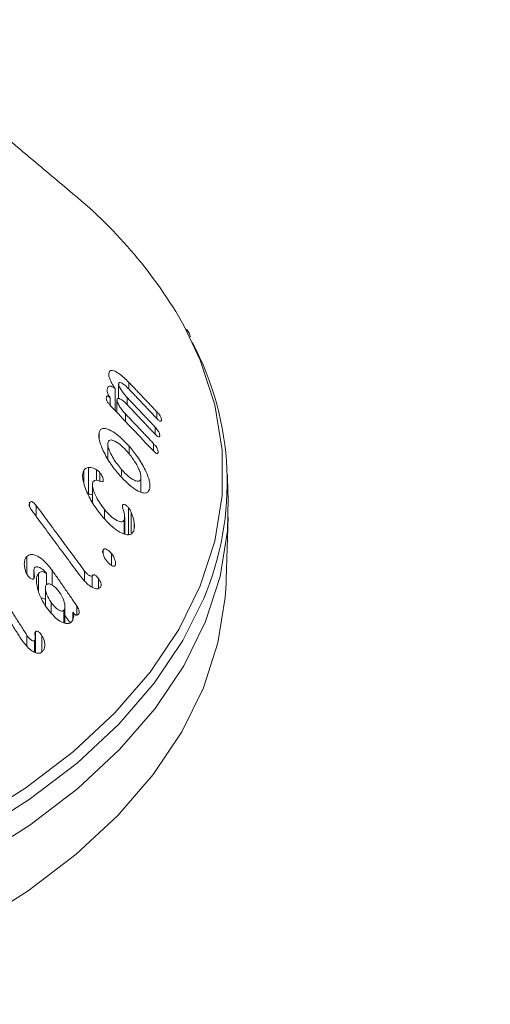
# Model space of a CAD drawing. Units: millimetres. Extents: x 0 to 7425, y 0 to 5250.
# Drawn here: x 2976 to 2991, y 1628 to 1658 of the extents above; entities that cross this region are included whole.
import ezdxf

# ---------------------------------------------------------------- set-up
doc = ezdxf.new("R2010")
doc.units = ezdxf.units.MM
doc.layers.get('0').update_dxf_attribs({"lineweight": 15})
doc.layers.add('Grosor 0', color=7, linetype='Continuous', lineweight=0)

msp = doc.modelspace()

# ---------------------------------------------------------------- hatches: boundary and pattern name
at = {"layer": 'Grosor 0'}
h = msp.add_hatch(dxfattribs=at)
h.set_pattern_fill('WOOD7', color=256, scale=201, angle=30, style=0, pattern_type=2)
h.set_pattern_definition([(19.6952, (-23.423, 165.19), (1144.92629, 428.92988), [22.4724, -2224.776]), (30, (-2.27, 172.76), (73.571, 274.571), [22.11, -178.89]), (48.435, (16.88, 183.82), (247.6424, 375.0709), [19.068, -616.549]), (202.875, (29.534, 198.085), (1318.99764, 529.42923), [16.205, -1604.309]), (204.8056, (14.603, 191.786), (1841.2107, 830.92979), [22.201, -2197.916]), (224.0362, (-5.55, 182.47), (-421.7136, -475.5708), [24.862, -803.882]), (39.4623, (-9.497, 173.23), (769.85585, 676.57086), [12.2264, -1210.409]), (23.6598, (-0.058, 181), (-1493.0689, -629.92856), [18.201, -1801.931]), (215.7106, (16.613, 188.305), (-1466.13972, -1078.57128), [20.2, -1999.825]), (198.6901, (0.21, 176.514), (796.7843, 227.9294), [10.249, -1014.654]), (24.8056, (-38.084, 154.404), (-1841.2107, -830.92979), [22.201, -2197.916]), (18.6901, (-17.93, 163.72), (-796.7843, -227.9294), [20.498, -1004.405]), (30, (1.49, 170.29), (73.571, 274.571), [24.12, -176.88]), (50.556, (22.374, 182.347), (669.35625, 850.6417), [17.1734, -1700.171]), (33.8141, (33.285, 195.609), (2336.494756, 1581.072106), [30.217, -2991.4756]), (24.8056, (58.39, 212.425), (-1841.2107, -830.92979), [22.201, -2197.916]), (30, (78.54, 221.74), (73.571, 274.571), [22.11, -178.89]), (35.1944, (-76.38, 132.294), (1640.21166, 1179.07034), [22.201, -2197.916]), (24.8056, (-58.237, 145.09), (-1841.2107, -830.92979), [22.201, -2197.916]), (30, (-78.4, 135.78), (73.571, 274.571), [12.06, -188.94]), (35.1944, (-67.946, 141.805), (1640.21166, 1179.07034), [22.201, -2197.916]), (30, (-49.8, 154.6), (73.571, 274.571), [20.1, -180.9]), (40.3048, (-32.396, 164.651), (-943.92732, -777.07031), [22.4724, -2224.776]), (35.1944, (-15.258, 179.188), (1640.21166, 1179.07034), [22.201, -2197.916]), (24.8056, (2.885, 191.983), (-1841.2107, -830.92979), [22.201, -2197.916]), (24.8056, (23.038, 201.298), (-1841.2107, -830.92979), [22.201, -2197.916]), (21.8699, (43.19, 210.612), (-1144.92653, -428.92898), [28.426, -1392.859]), (30, (69.57, 221.2), (73.571, 274.571), [30.15, -170.85]), (17.4712, (122.908, 112.738), (970.85555, 328.429), [18.531, -1834.597]), (24.2894, (140.584, 118.301), (-1667.13999, -730.42861), [20.2, -1999.825]), (38.1301, (122.908, 112.738), (943.92666, 777.07097), [14.213, -1407.072]), (39.4623, (134.088, 121.514), (769.85585, 676.57086), [24.453, -1198.1825]), (30, (-21.1, 36.55), (73.571, 274.571), [24.12, -176.88]), (20.5377, (-0.216, 48.615), (-970.85548, -328.4293), [12.2264, -1210.409]), (231.8014, (11.233, 52.904), (421.71337, 475.5711), [10.824, -1071.594]), (222.9946, (4.539, 44.398), (1365.64033, 1252.64187), [26.817, -2654.8576]), (22.875, (142.055, 123.793), (-1318.99764, -529.42923), [16.205, -1604.309]), (37.125, (142.055, 123.793), (1117.99798, 877.57085), [16.205, -1604.309]), (30, (-19.1, 33.07), (73.571, 274.571), [16.08, -184.92]), (224.0362, (-5.17, 41.114), (-421.7136, -475.5708), [16.575, -812.1694]), (26.6335, (16.186, 60.406), (-2885.638682, -1433.926917), [34.229, -3388.6777]), (27.7094, (46.783, 75.75), (-4278.206144, -2237.929646), [50.29, -4978.728]), (33.1798, (91.306, 99.134), (2858.709792, 1882.569597), [36.236, -3587.343]), (39.4623, (121.633, 118.965), (769.85585, 676.57086), [36.679, -1185.956]), (40.3048, (-12.06, 20.889), (-943.92732, -777.07031), [22.4724, -2224.776]), (45.9454, (5.078, 35.425), (-595.78446, -576.0711), [29.266, -1434.036]), (30, (25.43, 56.46), (73.571, 274.571), [26.13, -174.87]), (21.8699, (48.057, 69.523), (-1144.92653, -428.92898), [28.426, -1392.859]), (33.5763, (74.437, 80.111), (2510.56764, 1681.569556), [32.223, -3190.0523]), (21.2538, (101.283, 97.932), (1318.99805, 529.428097), [26.4373, -2617.305]), (15.9638, (125.923, 107.516), (-622.7132, -127.4293), [24.862, -803.882]), (30, (149.83, 114.35), (73.571, 274.571), [14.07, -186.93]), (204.8056, (16.186, 60.406), (1841.2107, 830.92979), [44.402, -2175.715]), (25.2364, (-28.14, 48.74), (-2015.28148, -931.43046), [48.407, -2371.9534]), (30, (15.65, 69.38), (73.571, 274.571), [46.23, -154.77]), (34.0856, (55.683, 92.493), (2162.424795, 1480.57045), [56.4233, -2764.746]), (30, (102.41, 124.11), (73.571, 274.571), [50.25, -150.75]), (37.125, (-7.035, 12.185), (1117.99798, 877.57085), [48.6155, -1571.8984]), (36.3402, (31.727, 41.527), (1292.06859, 978.07132), [36.403, -1783.73]), (27.5104, (61.05, 63.0985), (-3930.06604, -2036.925732), [46.2736, -4581.094]), (23.4802, (102.091, 84.473), (-4827.348676, -2090.786743), [70.808, -7009.986]), (33.0128, (-72.36, 125.331), (3032.7795, 1983.071822), [38.243, -3786.043]), (21.8699, (-40.291, 146.167), (-1144.92653, -428.92898), [42.6385, -1378.646]), (27.6141, (-0.7216, 162.05), (-4104.133801, -2137.431946), [48.282, -4779.904]), (40.6197, (42.06, 184.429), (-1713.781078, -1453.64346), [32.7204, -3239.3224]), (30, (66.9, 205.73), (73.571, 274.571), [40.2, -160.8]), (26.8202, (-84.42, 146.22), (-3059.707992, -1534.430504), [36.236, -3587.3433]), (36.009, (-52.082, 162.569), (-1640.211087, -1179.070962), [38.401, -3801.6985]), (36.7098, (-21.019, 185.145), (-1466.140744, -1078.57014), [34.4056, -3406.16]), (24.2894, (6.563, 205.712), (-1667.13999, -730.42861), [40.4006, -1979.6245]), (17.9052, (43.388, 222.33), (-1767.64039, -556.356475), [28.779, -2849.103]), (39.4623, (70.773, 231.178), (769.85585, 676.57086), [24.453, -1198.1825]), (33.8141, (-65.325, 113.146), (2336.494756, 1581.072106), [30.217, -2991.4756]), (17.1957, (-40.219, 129.962), (-2564.424748, -784.28518), [45.3476, -4489.419]), (30, (3.1, 143.37), (73.571, 274.571), [50.25, -150.75]), (35.4403, (46.619, 168.493), (-1814.282888, -1279.569984), [42.401, -4197.6987]), (36.7098, (81.164, 193.08), (-1466.140744, -1078.57014), [34.4056, -3406.16]), (30, (-91.45, 158.4), (73.571, 274.571), [34.17, -166.83]), (38.1301, (-61.863, 175.49), (943.92666, 777.07097), [56.8514, -1364.433]), (27.6141, (-17.143, 210.5926), (-4104.133801, -2137.431946), [48.282, -4779.904]), (24.4725, (25.639, 232.972), (3856.492059, 1762.360505), [62.601, -6197.5084]), (36.8428, (0, 0), (-2758.20789, -2056.64354), [50.6106, -5010.44]), (30, (40.5, 30.35), (73.571, 274.571), [56.28, -144.72]), (26.3478, (89.2427, 58.487), (-5597.2031785, -2767.3600933), [94.6622, -9371.563]), (30, (-35.17, 60.92), (73.571, 274.571), [48.24, -152.76]), (34.7636, (6.602, 85.045), (1814.28318, 1279.56973), [48.407, -2371.9534]), (28.1524, (46.369, 112.646), (-5322.632697, -2840.929926), [62.3424, -6171.8988]), (27.2737, (101.336, 142.061), (-3581.921774, -1835.929617), [42.258, -4183.525]), (24.8056, (-51.255, 88.776), (-1841.2107, -830.92979), [44.402, -2175.715]), (30, (-10.95, 107.4), (73.571, 274.571), [64.32, -136.68]), (31.9092, (44.7534, 139.565), (4947.559474, 3088.575229), [60.3336, -5973.0155]), (33.5763, (95.97, 171.456), (2510.56764, 1681.569556), [32.223, -3190.0523])])
edge = h.paths.add_edge_path()
edge.add_spline(control_points=[(934.336, 1002.715), (3006.159, 2198.753)], knot_values=[0, 0, 1, 1], degree=1, periodic=0)
edge.add_line((934.184, 1002.631), (935.079, 1003.231))
edge.add_line((935.079, 1003.231), (935.868, 1004.02))
edge.add_line((935.868, 1004.02), (936.527, 1004.982))
edge.add_line((936.527, 1004.982), (937.048, 1006.103))
edge.add_line((937.048, 1006.103), (937.422, 1007.369))
edge.add_line((937.422, 1007.369), (937.646, 1008.761))
edge.add_line((937.646, 1008.761), (937.715, 1010.262))
edge.add_line((937.715, 1010.262), (937.63, 1011.851))
edge.add_line((937.63, 1011.851), (937.391, 1013.507))
edge.add_line((937.391, 1013.507), (937.002, 1015.208))
edge.add_line((937.002, 1015.208), (936.467, 1016.931))
edge.add_line((936.467, 1016.931), (935.795, 1018.653))
edge.add_line((935.795, 1018.653), (934.993, 1020.351))
edge.add_line((934.993, 1020.351), (934.073, 1022.001))
edge.add_line((934.073, 1022.001), (933.047, 1023.582))
edge.add_line((933.047, 1023.582), (931.929, 1025.073))
edge.add_line((931.929, 1025.073), (930.733, 1026.453))
edge.add_line((930.733, 1026.453), (929.477, 1027.704))
edge.add_line((929.477, 1027.704), (928.176, 1028.81))
edge.add_line((928.176, 1028.81), (926.849, 1029.755))
edge.add_line((926.849, 1029.755), (925.513, 1030.526))
edge.add_line((925.513, 1030.526), (924.185, 1031.114))
edge.add_line((924.185, 1031.114), (922.885, 1031.51))
edge.add_line((922.885, 1031.51), (921.628, 1031.71))
edge.add_line((921.628, 1031.71), (920.433, 1031.709))
edge.add_line((920.433, 1031.709), (919.315, 1031.51))
edge.add_line((919.315, 1031.51), (918.289, 1031.113))
edge.add_line((918.289, 1031.113), (917.876, 1030.881))
edge.add_spline(control_points=[(2989.848, 2227.008), (918.025, 1030.97)], knot_values=[0, 0, 1, 1], degree=1, periodic=0)
edge.add_line((3006.159, 2198.753), (3006.902, 2199.268))
edge.add_line((3006.902, 2199.268), (3007.691, 2200.058))
edge.add_line((3007.691, 2200.058), (3008.35, 2201.02))
edge.add_line((3008.35, 2201.02), (3008.871, 2202.141))
edge.add_line((3008.871, 2202.141), (3009.245, 2203.406))
edge.add_line((3009.245, 2203.406), (3009.469, 2204.799))
edge.add_line((3009.469, 2204.799), (3009.538, 2206.3))
edge.add_line((3009.538, 2206.3), (3009.453, 2207.889))
edge.add_line((3009.453, 2207.889), (3009.214, 2209.545))
edge.add_line((3009.214, 2209.545), (3008.825, 2211.246))
edge.add_line((3008.825, 2211.246), (3008.29, 2212.969))
edge.add_line((3008.29, 2212.969), (3007.617, 2214.691))
edge.add_line((3007.617, 2214.691), (3006.816, 2216.389))
edge.add_line((3006.816, 2216.389), (3005.896, 2218.039))
edge.add_line((3005.896, 2218.039), (3004.87, 2219.62))
edge.add_line((3004.87, 2219.62), (3003.752, 2221.111))
edge.add_line((3003.752, 2221.111), (3002.556, 2222.491))
edge.add_line((3002.556, 2222.491), (3001.3, 2223.742))
edge.add_line((3001.3, 2223.742), (2999.999, 2224.848))
edge.add_line((2999.999, 2224.848), (2998.672, 2225.793))
edge.add_line((2998.672, 2225.793), (2997.336, 2226.564))
edge.add_line((2997.336, 2226.564), (2996.008, 2227.152))
edge.add_line((2996.008, 2227.152), (2994.707, 2227.548))
edge.add_line((2994.707, 2227.548), (2993.451, 2227.747))
edge.add_line((2993.451, 2227.747), (2992.256, 2227.747))
edge.add_line((2992.256, 2227.747), (2991.138, 2227.547))
edge.add_line((2991.138, 2227.547), (2990.112, 2227.151))
edge.add_line((2990.112, 2227.151), (2989.848, 2227.008))
h = msp.add_hatch(dxfattribs=at)
h.set_pattern_fill('WOOD7', color=256, scale=201, angle=30, style=0, pattern_type=2)
h.set_pattern_definition([(19.6952, (-0.34, 49.81), (1144.92629, 428.92988), [22.4724, -2224.776]), (30, (20.82, 57.38), (73.571, 274.571), [22.11, -178.89]), (48.435, (39.966, 68.44), (247.6424, 375.0709), [19.068, -616.549]), (202.875, (52.618, 82.706), (1318.99764, 529.42923), [16.205, -1604.309]), (204.8056, (37.687, 76.407), (1841.2107, 830.92979), [22.201, -2197.916]), (224.0362, (17.534, 67.093), (-421.7136, -475.5708), [24.862, -803.882]), (39.4623, (13.586, 57.85), (769.85585, 676.57086), [12.2264, -1210.409]), (23.6598, (23.025, 65.621), (-1493.0689, -629.92856), [18.201, -1801.931]), (215.7106, (39.697, 72.926), (-1466.13972, -1078.57128), [20.2, -1999.825]), (198.6901, (23.295, 61.135), (796.7843, 227.9294), [10.249, -1014.654]), (24.8056, (-15.001, 39.025), (-1841.2107, -830.92979), [22.201, -2197.916]), (18.6901, (5.15, 48.34), (-796.7843, -227.9294), [20.498, -1004.405]), (30, (24.57, 54.9), (73.571, 274.571), [24.12, -176.88]), (50.556, (45.458, 66.968), (669.35625, 850.6417), [17.1734, -1700.171]), (33.8141, (56.368, 80.23), (2336.494756, 1581.072106), [30.217, -2991.4756]), (24.8056, (81.474, 97.046), (-1841.2107, -830.92979), [22.201, -2197.916]), (30, (101.63, 106.36), (73.571, 274.571), [22.11, -178.89]), (35.1944, (-53.297, 16.915), (1640.21166, 1179.07034), [22.201, -2197.916]), (24.8056, (-35.154, 29.71), (-1841.2107, -830.92979), [22.201, -2197.916]), (30, (-55.3, 20.4), (73.571, 274.571), [12.06, -188.94]), (35.1944, (-44.862, 26.426), (1640.21166, 1179.07034), [22.201, -2197.916]), (30, (-26.72, 39.22), (73.571, 274.571), [20.1, -180.9]), (40.3048, (-9.312, 49.272), (-943.92732, -777.07031), [22.4724, -2224.776]), (35.1944, (7.825, 63.809), (1640.21166, 1179.07034), [22.201, -2197.916]), (24.8056, (25.968, 76.604), (-1841.2107, -830.92979), [22.201, -2197.916]), (24.8056, (46.121, 85.919), (-1841.2107, -830.92979), [22.201, -2197.916]), (21.8699, (66.274, 95.233), (-1144.92653, -428.92898), [28.426, -1392.859]), (30, (92.65, 105.82), (73.571, 274.571), [30.15, -170.85]), (17.4712, (145.99, -2.641), (970.85555, 328.429), [18.531, -1834.597]), (24.2894, (163.667, 2.922), (-1667.13999, -730.42861), [20.2, -1999.825]), (38.1301, (145.99, -2.64), (943.92666, 777.07097), [14.213, -1407.072]), (39.4623, (157.17, 6.135), (769.85585, 676.57086), [24.453, -1198.1825]), (30, (1.98, -78.82), (73.571, 274.571), [24.12, -176.88]), (20.5377, (22.867, -66.764), (-970.85548, -328.4293), [12.2264, -1210.409]), (231.8014, (34.316, -62.475), (421.71337, 475.5711), [10.824, -1071.594]), (222.9946, (27.623, -70.981), (1365.64033, 1252.64187), [26.817, -2654.8576]), (22.875, (165.14, 8.414), (-1318.99764, -529.42923), [16.205, -1604.309]), (37.125, (165.14, 8.414), (1117.99798, 877.57085), [16.205, -1604.309]), (30, (3.99, -82.3), (73.571, 274.571), [16.08, -184.92]), (224.0362, (17.914, -74.265), (-421.7136, -475.5708), [16.575, -812.1694]), (26.6335, (39.269, -54.973), (-2885.638682, -1433.926917), [34.229, -3388.6777]), (27.7094, (69.866, -39.629), (-4278.206144, -2237.929646), [50.29, -4978.728]), (33.1798, (114.389, -16.245), (2858.709792, 1882.569597), [36.236, -3587.343]), (39.4623, (144.717, 3.586), (769.85585, 676.57086), [36.679, -1185.956]), (40.3048, (11.023, -94.49), (-943.92732, -777.07031), [22.4724, -2224.776]), (45.9454, (28.16, -79.954), (-595.78446, -576.0711), [29.266, -1434.036]), (30, (48.51, -58.92), (73.571, 274.571), [26.13, -174.87]), (21.8699, (71.14, -45.856), (-1144.92653, -428.92898), [28.426, -1392.859]), (33.5763, (97.52, -35.268), (2510.56764, 1681.569556), [32.223, -3190.0523]), (21.2538, (124.367, -17.447), (1318.99805, 529.428097), [26.4373, -2617.305]), (15.9638, (149.006, -7.863), (-622.7132, -127.4293), [24.862, -803.882]), (30, (172.9, -1.03), (73.571, 274.571), [14.07, -186.93]), (204.8056, (39.269, -54.973), (1841.2107, 830.92979), [44.402, -2175.715]), (25.2364, (-5.057, -66.639), (-2015.28148, -931.43046), [48.407, -2371.9534]), (30, (38.73, -46), (73.571, 274.571), [46.23, -154.77]), (34.0856, (78.767, -22.886), (2162.424795, 1480.57045), [56.4233, -2764.746]), (30, (125.5, 8.74), (73.571, 274.571), [50.25, -150.75]), (37.125, (16.048, -103.194), (1117.99798, 877.57085), [48.6155, -1571.8984]), (36.3402, (54.81, -73.852), (1292.06859, 978.07132), [36.403, -1783.73]), (27.5104, (84.133, -52.2805), (-3930.06604, -2036.925732), [46.2736, -4581.094]), (23.4802, (125.1747, -30.906), (-4827.348676, -2090.786743), [70.808, -7009.986]), (33.0128, (-49.277, 9.952), (3032.7795, 1983.071822), [38.243, -3786.043]), (21.8699, (-17.208, 30.788), (-1144.92653, -428.92898), [42.6385, -1378.646]), (27.6141, (22.362, 46.671), (-4104.133801, -2137.431946), [48.282, -4779.904]), (40.6197, (65.144, 69.05), (-1713.781078, -1453.64346), [32.7204, -3239.3224]), (30, (89.98, 90.35), (73.571, 274.571), [40.2, -160.8]), (26.8202, (-61.337, 30.841), (-3059.707992, -1534.430504), [36.236, -3587.3433]), (36.009, (-28.999, 47.19), (-1640.211087, -1179.070962), [38.401, -3801.6985]), (36.7098, (2.065, 69.766), (-1466.140744, -1078.57014), [34.4056, -3406.16]), (24.2894, (29.647, 90.333), (-1667.13999, -730.42861), [40.4006, -1979.6245]), (17.9052, (66.471, 106.951), (-1767.64039, -556.356475), [28.779, -2849.103]), (39.4623, (93.856, 115.8), (769.85585, 676.57086), [24.453, -1198.1825]), (33.8141, (-42.242, -2.233), (2336.494756, 1581.072106), [30.217, -2991.4756]), (17.1957, (-17.136, 14.583), (-2564.424748, -784.28518), [45.3476, -4489.419]), (30, (26.18, 27.99), (73.571, 274.571), [50.25, -150.75]), (35.4403, (69.703, 53.114), (-1814.282888, -1279.569984), [42.401, -4197.6987]), (36.7098, (104.247, 77.701), (-1466.140744, -1078.57014), [34.4056, -3406.16]), (30, (-68.37, 43.03), (73.571, 274.571), [34.17, -166.83]), (38.1301, (-38.78, 60.11), (943.92666, 777.07097), [56.8514, -1364.433]), (27.6141, (5.9404, 95.2136), (-4104.133801, -2137.431946), [48.282, -4779.904]), (24.4725, (48.7225, 117.593), (3856.492059, 1762.360505), [62.601, -6197.5084]), (36.8428, (23.0834, -115.379), (-2758.20789, -2056.64354), [50.6106, -5010.44]), (30, (63.59, -85.03), (73.571, 274.571), [56.28, -144.72]), (26.3478, (112.326, -56.892), (-5597.2031785, -2767.3600933), [94.6622, -9371.563]), (30, (-12.1, -54.45), (73.571, 274.571), [48.24, -152.76]), (34.7636, (29.686, -30.334), (1814.28318, 1279.56973), [48.407, -2371.9534]), (28.1524, (69.4526, -2.733), (-5322.632697, -2840.929926), [62.3424, -6171.8988]), (27.2737, (124.42, 26.682), (-3581.921774, -1835.929617), [42.258, -4183.525]), (24.8056, (-28.172, -26.603), (-1841.2107, -830.92979), [44.402, -2175.715]), (30, (12.13, -7.97), (73.571, 274.571), [64.32, -136.68]), (31.9092, (67.837, 24.186), (4947.559474, 3088.575229), [60.3336, -5973.0155]), (33.5763, (119.053, 56.077), (2510.56764, 1681.569556), [32.223, -3190.0523])])
edge = h.paths.add_edge_path()
edge.add_spline(control_points=[(957.42, 887.336), (3029.243, 2083.374)], knot_values=[0, 0, 1, 1], degree=1, periodic=0)
edge.add_line((957.267, 887.252), (958.163, 887.852))
edge.add_line((958.163, 887.852), (958.952, 888.641))
edge.add_line((958.952, 888.641), (959.611, 889.603))
edge.add_line((959.611, 889.603), (960.131, 890.724))
edge.add_line((960.131, 890.724), (960.506, 891.99))
edge.add_line((960.506, 891.99), (960.729, 893.382))
edge.add_line((960.729, 893.382), (960.799, 894.883))
edge.add_line((960.799, 894.883), (960.714, 896.472))
edge.add_line((960.714, 896.472), (960.475, 898.128))
edge.add_line((960.475, 898.128), (960.085, 899.83))
edge.add_line((960.085, 899.83), (959.551, 901.552))
edge.add_line((959.551, 901.552), (958.878, 903.274))
edge.add_line((958.878, 903.274), (958.076, 904.972))
edge.add_line((958.076, 904.972), (957.156, 906.622))
edge.add_line((957.156, 906.622), (956.13, 908.203))
edge.add_line((956.13, 908.203), (955.012, 909.694))
edge.add_line((955.012, 909.694), (953.817, 911.074))
edge.add_line((953.817, 911.074), (952.561, 912.325))
edge.add_line((952.561, 912.325), (951.26, 913.431))
edge.add_line((951.26, 913.431), (949.932, 914.376))
edge.add_line((949.932, 914.376), (948.596, 915.147))
edge.add_line((948.596, 915.147), (947.269, 915.735))
edge.add_line((947.269, 915.735), (945.968, 916.131))
edge.add_line((945.968, 916.131), (944.712, 916.331))
edge.add_line((944.712, 916.331), (943.516, 916.33))
edge.add_line((943.516, 916.33), (942.398, 916.131))
edge.add_line((942.398, 916.131), (941.372, 915.734))
edge.add_line((941.372, 915.734), (940.959, 915.502))
edge.add_spline(control_points=[(3012.932, 2111.629), (941.109, 915.591)], knot_values=[0, 0, 1, 1], degree=1, periodic=0)
edge.add_line((3029.243, 2083.374), (3029.985, 2083.889))
edge.add_line((3029.985, 2083.889), (3030.775, 2084.679))
edge.add_line((3030.775, 2084.679), (3031.434, 2085.641))
edge.add_line((3031.434, 2085.641), (3031.954, 2086.762))
edge.add_line((3031.954, 2086.762), (3032.328, 2088.027))
edge.add_line((3032.328, 2088.027), (3032.552, 2089.42))
edge.add_line((3032.552, 2089.42), (3032.622, 2090.921))
edge.add_line((3032.622, 2090.921), (3032.536, 2092.51))
edge.add_line((3032.536, 2092.51), (3032.298, 2094.166))
edge.add_line((3032.298, 2094.166), (3031.908, 2095.867))
edge.add_line((3031.908, 2095.867), (3031.374, 2097.59))
edge.add_line((3031.374, 2097.59), (3030.701, 2099.312))
edge.add_line((3030.701, 2099.312), (3029.899, 2101.01))
edge.add_line((3029.899, 2101.01), (3028.979, 2102.66))
edge.add_line((3028.979, 2102.66), (3027.953, 2104.241))
edge.add_line((3027.953, 2104.241), (3026.835, 2105.732))
edge.add_line((3026.835, 2105.732), (3025.64, 2107.112))
edge.add_line((3025.64, 2107.112), (3024.383, 2108.363))
edge.add_line((3024.383, 2108.363), (3023.083, 2109.469))
edge.add_line((3023.083, 2109.469), (3021.755, 2110.414))
edge.add_line((3021.755, 2110.414), (3020.419, 2111.185))
edge.add_line((3020.419, 2111.185), (3019.092, 2111.773))
edge.add_line((3019.092, 2111.773), (3017.791, 2112.169))
edge.add_line((3017.791, 2112.169), (3016.535, 2112.368))
edge.add_line((3016.535, 2112.368), (3015.339, 2112.368))
edge.add_line((3015.339, 2112.368), (3014.221, 2112.168))
edge.add_line((3014.221, 2112.168), (3013.195, 2111.772))
edge.add_line((3013.195, 2111.772), (3012.932, 2111.629))

# ---------------------------------------------------------------- linework, layer by layer
at = {"color": 7, "linetype": 'Continuous', "lineweight": 15}
for p, q in [((2979.186, 1646.962), (2979.186, 1647.022)), ((2979.486, 1646.251), (2979.486, 1646.704)), ((2979.802, 1646.541), (2979.802, 1646.747)), ((2979.231, 1646.039), (2979.231, 1646.27)), ((2979.379, 1645.881), (2979.379, 1646.558)), ((2979.751, 1646.059), (2979.751, 1646.277)), ((2979.434, 1645.823), (2979.434, 1646.211)), ((2979.699, 1645.544), (2979.699, 1645.776)), ((2980.66, 1645.638), (2980.66, 1645.842)), ((2980.608, 1645.155), (2980.608, 1645.371)), ((2978.891, 1645.022), (2978.891, 1645.218)), ((2979.806, 1644.549), (2979.806, 1644.791)), ((2980.556, 1644.641), (2980.556, 1644.87)), ((2978.414, 1643.68), (2978.414, 1644.033)), ((2978.559, 1643.313), (2978.559, 1644.13)), ((2978.803, 1643.733), (2978.803, 1644.064)), ((2978.913, 1643.714), (2978.913, 1643.974)), ((2979.579, 1643.883), (2979.579, 1644.069)), ((2980.164, 1643.377), (2980.164, 1643.767)), ((2976.756, 1642.934), (2976.756, 1643.053)), ((2976.955, 1642.634), (2976.955, 1642.968)), ((2979.051, 1642.57), (2979.051, 1642.847)), ((2979.793, 1642.08), (2979.793, 1642.897)), ((2979.876, 1642.13), (2979.876, 1642.753)), ((2979.656, 1642.095), (2979.656, 1642.517)), ((2979.967, 1642.301), (2979.967, 1642.409)), ((2979.008, 1641.484), (2979.008, 1641.602)), ((2979.268, 1641.127), (2979.268, 1641.491)), ((2976.666, 1640.865), (2976.666, 1641.396)), ((2977.03, 1640.339), (2977.03, 1640.88)), ((2977.273, 1640.532), (2977.273, 1640.876)), ((2977.445, 1640.523), (2977.445, 1640.98)), ((2978.444, 1640.658), (2978.444, 1640.953)), ((2978.67, 1640.463), (2978.67, 1640.806)), ((2978.867, 1640.434), (2978.867, 1640.728)), ((2977.413, 1639.681), (2977.413, 1639.996)), ((2977.808, 1639.364), (2977.808, 1639.748)), ((2978.086, 1639.464), (2978.086, 1639.688)), ((2978.201, 1639.598), (2978.201, 1639.889)), ((2976.931, 1638.454), (2976.931, 1639.089)), ((2976.67, 1638.661), (2976.67, 1638.989)), ((2976.906, 1638.462), (2976.906, 1638.816)), ((2977.132, 1638.474), (2977.132, 1638.971))]:
    msp.add_line(p, q, dxfattribs=at)
at = {"color": 7, "linetype": 'Continuous', "lineweight": 15, "flags": 128}
for points in [[(2957.673, 1628.842), (2960.085, 1628.97), (2962.466, 1629.228), (2964.796, 1629.61), (2967.055, 1630.115), (2969.224, 1630.739), (2971.284, 1631.475), (2973.217, 1632.318), (2975.008, 1633.26), (2976.64, 1634.294), (2978.1, 1635.41), (2979.375, 1636.599), (2980.455, 1637.851), (2981.33, 1639.155), (2981.993, 1640.5), (2982.438, 1641.875), (2982.662, 1643.268), (2982.662, 1644.666), (2982.438, 1646.059), (2981.993, 1647.433), (2981.492, 1648.489)], [(2957.68, 1627.67), (2960.107, 1627.799), (2962.503, 1628.058), (2964.848, 1628.443), (2967.121, 1628.951), (2969.303, 1629.579), (2971.375, 1630.319), (2973.321, 1631.167), (2975.122, 1632.116), (2976.764, 1633.155), (2978.233, 1634.278), (2979.516, 1635.475), (2980.603, 1636.734), (2981.483, 1638.047), (2982.151, 1639.4), (2982.598, 1640.783), (2982.823, 1642.185), (2982.847, 1643.17)], [(2957.677, 1625.666), (2960.098, 1625.796), (2962.488, 1626.053), (2964.827, 1626.438), (2967.094, 1626.945), (2969.271, 1627.57), (2971.338, 1628.309), (2973.279, 1629.155), (2975.076, 1630.101), (2976.714, 1631.138), (2978.179, 1632.258), (2979.459, 1633.452), (2980.543, 1634.708), (2981.421, 1636.017), (2982.087, 1637.367), (2982.534, 1638.747), (2982.758, 1640.145), (2982.782, 1640.566)], [(2982.098, 1640.107), (2981.46, 1638.824), (2980.58, 1637.513), (2979.495, 1636.255), (2978.213, 1635.06), (2976.745, 1633.938), (2975.105, 1632.899), (2973.305, 1631.952), (2971.361, 1631.104), (2969.291, 1630.364), (2967.111, 1629.738), (2964.84, 1629.23), (2962.498, 1628.845), (2960.104, 1628.587), (2957.679, 1628.457)]]:
    msp.add_lwpolyline(points, dxfattribs=at)
at = {"color": 7, "linetype": 'Continuous', "lineweight": 15}
for centre, radius, start, end in [((2968.826, 1641.283), 14.573, 29.6381, 50.5613), ((2973.629, 1643.67), 9.188, 337.1832, 27.9756)]:
    msp.add_arc(centre, radius, start, end, dxfattribs=at)
for points in [[(2989.848, 2227.008), (918.025, 1030.97)], [(934.336, 1002.715), (3006.159, 2198.753)], [(3012.917, 2111.624), (941.095, 915.586)], [(957.406, 887.331), (3029.229, 2083.369)], [(2978.084, 1652.538), (2972.922, 1656.877)], [(2980.66, 1645.842), (2979.802, 1646.747)], [(2980.608, 1645.371), (2979.751, 1646.277)], [(2979.782, 1646.563), (2980.639, 1645.657)], [(2979.248, 1646.02), (2980.536, 1644.66)], [(2979.73, 1646.081), (2980.587, 1645.175)], [(2980.556, 1644.87), (2979.699, 1645.776)], [(2979.154, 1644.859), (2979.154, 1644.407)], [(2982.847, 1643.17), (2982.822, 1643.943)], [(2978.682, 1643.601), (2978.682, 1643.058)], [(2980.173, 1643.373), (2980.173, 1643.831)], [(2978.444, 1640.953), (2976.955, 1642.968)], [(2976.832, 1642.8), (2978.316, 1640.792)], [(2979.672, 1642.092), (2979.672, 1642.604)], [(2982.782, 1640.566), (2982.847, 1642.606)], [(2976.889, 1640.96), (2976.889, 1640.732)], [(2978.201, 1639.889), (2977.445, 1640.98)], [(2977.241, 1640.437), (2977.241, 1639.89)], [(2975.803, 1639.953), (2976.501, 1638.859)], [(2976.67, 1638.989), (2975.961, 1640.1)], [(2977.841, 1639.355), (2977.841, 1639.863)], [(2977.841, 1639.592), (2977.999, 1639.364)], [(2976.928, 1638.455), (2976.928, 1638.898)]]:
    msp.add_open_spline(points, degree=1, dxfattribs=at)
for points, knots in [([(2981.694, 1648.147), (2981.679, 1648.182), (2981.647, 1648.262), (2981.597, 1648.337), (2981.569, 1648.38)], [0, 0, 0, 0, 0.442736, 1, 1, 1, 1]), ([(2979.186, 1647.022), (2979.185, 1646.995), (2979.184, 1646.941), (2979.22, 1646.831), (2979.284, 1646.699), (2979.343, 1646.612), (2979.379, 1646.558)], [0, 0, 0, 0, 0.227516, 0.457543, 0.664526, 1, 1, 1, 1]), ([(2979.802, 1646.747), (2979.698, 1646.847), (2979.535, 1647.004), (2979.351, 1647.103), (2979.251, 1647.12), (2979.199, 1647.089), (2979.19, 1647.043), (2979.186, 1647.022)], [0, 0, 0, 0, 0.39874, 0.624068, 0.777966, 0.900771, 1, 1, 1, 1]), ([(2979.379, 1646.558), (2979.336, 1646.585), (2979.266, 1646.63), (2979.189, 1646.636), (2979.147, 1646.6), (2979.138, 1646.552), (2979.134, 1646.529)], [0, 0, 0, 0, 0.351901, 0.5714647, 0.7927424, 1, 1, 1, 1]), ([(2979.486, 1646.704), (2979.489, 1646.716), (2979.496, 1646.741), (2979.535, 1646.745), (2979.604, 1646.717), (2979.692, 1646.654), (2979.756, 1646.589), (2979.782, 1646.563)], [0, 0, 0, 0, 0.1313568, 0.2641829, 0.4704155, 0.7894168, 1, 1, 1, 1]), ([(2979.751, 1646.277), (2979.698, 1646.336), (2979.619, 1646.424), (2979.539, 1646.553), (2979.505, 1646.623), (2979.488, 1646.669), (2979.486, 1646.692), (2979.486, 1646.703), (2979.486, 1646.704)], [0, 0, 0, 0, 0.4618094, 0.6959968, 0.8171417, 0.9028892, 0.9891428, 1, 1, 1, 1]), ([(2979.231, 1646.27), (2979.214, 1646.287), (2979.187, 1646.314), (2979.153, 1646.33), (2979.131, 1646.329), (2979.114, 1646.31), (2979.11, 1646.285), (2979.108, 1646.27)], [0, 0, 0, 0, 0.266964, 0.423161, 0.579608, 0.740226, 1, 1, 1, 1]), ([(2979.108, 1646.27), (2979.108, 1646.257), (2979.108, 1646.232), (2979.125, 1646.183), (2979.158, 1646.126), (2979.2, 1646.071), (2979.234, 1646.035), (2979.248, 1646.02)], [0, 0, 0, 0, 0.182351, 0.348241, 0.492637, 0.789962, 1, 1, 1, 1]), ([(2979.135, 1646.502), (2979.134, 1646.49), (2979.134, 1646.464), (2979.15, 1646.408), (2979.182, 1646.339), (2979.213, 1646.295), (2979.231, 1646.27)], [0, 0, 0, 0, 0.192549, 0.435867, 0.679005, 1, 1, 1, 1]), ([(2979.434, 1646.211), (2979.437, 1646.224), (2979.444, 1646.249), (2979.481, 1646.257), (2979.545, 1646.236), (2979.634, 1646.177), (2979.699, 1646.111), (2979.73, 1646.081)], [0, 0, 0, 0, 0.126375, 0.254619, 0.452555, 0.7491, 1, 1, 1, 1]), ([(2979.699, 1645.776), (2979.646, 1645.834), (2979.566, 1645.923), (2979.487, 1646.055), (2979.453, 1646.128), (2979.435, 1646.177), (2979.434, 1646.2), (2979.434, 1646.211)], [0, 0, 0, 0, 0.456357, 0.695178, 0.81998, 0.906649, 1, 1, 1, 1]), ([(2980.799, 1645.579), (2980.799, 1645.597), (2980.8, 1645.624), (2980.781, 1645.677), (2980.754, 1645.726), (2980.713, 1645.784), (2980.679, 1645.821), (2980.66, 1645.842)], [0, 0, 0, 0, 0.251603, 0.394826, 0.538158, 0.735354, 1, 1, 1, 1]), ([(2980.747, 1645.101), (2980.748, 1645.12), (2980.748, 1645.149), (2980.729, 1645.205), (2980.701, 1645.258), (2980.659, 1645.315), (2980.626, 1645.352), (2980.608, 1645.371)], [0, 0, 0, 0, 0.249552, 0.398276, 0.547004, 0.756762, 1, 1, 1, 1]), ([(2980.639, 1645.657), (2980.666, 1645.63), (2980.704, 1645.591), (2980.752, 1645.558), (2980.778, 1645.549), (2980.794, 1645.557), (2980.797, 1645.571), (2980.799, 1645.579)], [0, 0, 0, 0, 0.391723, 0.562237, 0.734691, 0.855468, 1, 1, 1, 1]), ([(2978.891, 1645.218), (2978.883, 1645.176), (2978.869, 1645.092), (2978.913, 1644.888), (2979.034, 1644.59), (2979.243, 1644.224), (2979.433, 1643.994), (2979.524, 1643.883)], [0, 0, 0, 0, 0.120222, 0.240671, 0.422551, 0.722337, 1, 1, 1, 1]), ([(2979.806, 1644.791), (2979.661, 1644.94), (2979.439, 1645.168), (2979.169, 1645.315), (2979.019, 1645.346), (2978.93, 1645.308), (2978.903, 1645.247), (2978.891, 1645.218)], [0, 0, 0, 0, 0.4147859, 0.6328865, 0.7829683, 0.8995393, 1, 1, 1, 1]), ([(2980.587, 1645.175), (2980.616, 1645.146), (2980.656, 1645.105), (2980.705, 1645.073), (2980.729, 1645.07), (2980.744, 1645.079), (2980.746, 1645.094), (2980.747, 1645.101)], [0, 0, 0, 0, 0.419152, 0.60201, 0.741772, 0.881568, 1, 1, 1, 1]), ([(2979.579, 1644.069), (2979.49, 1644.179), (2979.358, 1644.341), (2979.228, 1644.589), (2979.17, 1644.741), (2979.15, 1644.85), (2979.157, 1644.892), (2979.161, 1644.911)], [0, 0, 0, 0, 0.427582, 0.633779, 0.807819, 0.91441, 1, 1, 1, 1]), ([(2979.161, 1644.911), (2979.171, 1644.932), (2979.192, 1644.974), (2979.268, 1644.985), (2979.396, 1644.939), (2979.567, 1644.821), (2979.693, 1644.686), (2979.751, 1644.622)], [0, 0, 0, 0, 0.122728, 0.245756, 0.42927, 0.733172, 1, 1, 1, 1]), ([(2980.435, 1643.46), (2980.443, 1643.506), (2980.459, 1643.599), (2980.411, 1643.814), (2980.283, 1644.114), (2980.075, 1644.467), (2979.892, 1644.687), (2979.806, 1644.791)], [0, 0, 0, 0, 0.132937, 0.266715, 0.448821, 0.741591, 1, 1, 1, 1]), ([(2980.696, 1644.593), (2980.696, 1644.611), (2980.697, 1644.641), (2980.679, 1644.696), (2980.653, 1644.75), (2980.61, 1644.811), (2980.576, 1644.849), (2980.556, 1644.87)], [0, 0, 0, 0, 0.233895, 0.383259, 0.531971, 0.739525, 1, 1, 1, 1]), ([(2979.751, 1644.622), (2979.83, 1644.526), (2979.961, 1644.365), (2980.091, 1644.123), (2980.155, 1643.96), (2980.178, 1643.843), (2980.169, 1643.792), (2980.164, 1643.767)], [0, 0, 0, 0, 0.370034, 0.614991, 0.77129, 0.887954, 1, 1, 1, 1]), ([(2980.536, 1644.66), (2980.562, 1644.634), (2980.598, 1644.597), (2980.645, 1644.565), (2980.671, 1644.557), (2980.688, 1644.564), (2980.693, 1644.579), (2980.695, 1644.59), (2980.696, 1644.593)], [0, 0, 0, 0, 0.388058, 0.548003, 0.709203, 0.818746, 0.95293, 1, 1, 1, 1]), ([(2978.414, 1644.033), (2978.4, 1643.992), (2978.372, 1643.908), (2978.397, 1643.7), (2978.496, 1643.397), (2978.685, 1643.019), (2978.87, 1642.777), (2978.961, 1642.658)], [0, 0, 0, 0, 0.1209627, 0.2424489, 0.4231571, 0.7166174, 1, 1, 1, 1]), ([(2978.559, 1644.13), (2978.537, 1644.126), (2978.499, 1644.12), (2978.449, 1644.089), (2978.427, 1644.054), (2978.414, 1644.033)], [0, 0, 0, 0, 0.364733, 0.630272, 1, 1, 1, 1]), ([(2978.803, 1644.064), (2978.773, 1644.081), (2978.715, 1644.112), (2978.633, 1644.132), (2978.584, 1644.131), (2978.559, 1644.13)], [0, 0, 0, 0, 0.345835, 0.668841, 1, 1, 1, 1]), ([(2978.913, 1643.974), (2978.894, 1643.994), (2978.867, 1644.022), (2978.83, 1644.047), (2978.812, 1644.058), (2978.803, 1644.064)], [0, 0, 0, 0, 0.517613, 0.758427, 1, 1, 1, 1]), ([(2979.007, 1643.702), (2979.011, 1643.712), (2979.019, 1643.733), (2979.014, 1643.778), (2978.992, 1643.845), (2978.958, 1643.914), (2978.924, 1643.959), (2978.913, 1643.974)], [0, 0, 0, 0, 0.158878, 0.319544, 0.471691, 0.822374, 1, 1, 1, 1]), ([(2979.524, 1643.883), (2979.679, 1643.725), (2979.9, 1643.498), (2980.172, 1643.363), (2980.314, 1643.338), (2980.399, 1643.379), (2980.424, 1643.435), (2980.435, 1643.46)], [0, 0, 0, 0, 0.448846, 0.642838, 0.797212, 0.910144, 1, 1, 1, 1]), ([(2980.164, 1643.767), (2980.155, 1643.749), (2980.136, 1643.712), (2980.067, 1643.703), (2979.948, 1643.742), (2979.774, 1643.858), (2979.646, 1643.997), (2979.579, 1644.069)], [0, 0, 0, 0, 0.110226, 0.220518, 0.397416, 0.68837, 1, 1, 1, 1]), ([(2979.051, 1642.847), (2978.962, 1642.967), (2978.836, 1643.136), (2978.726, 1643.391), (2978.682, 1643.542), (2978.681, 1643.642), (2978.693, 1643.676), (2978.698, 1643.688)], [0, 0, 0, 0, 0.454415, 0.642767, 0.832304, 0.936837, 1, 1, 1, 1]), ([(2978.698, 1643.688), (2978.713, 1643.706), (2978.747, 1643.745), (2978.847, 1643.735), (2978.933, 1643.708), (2978.992, 1643.695), (2979.004, 1643.7), (2979.007, 1643.702)], [0, 0, 0, 0, 0.214271, 0.489676, 0.868545, 0.965276, 1, 1, 1, 1]), ([(2978.559, 1643.313), (2978.59, 1643.315), (2978.629, 1643.317), (2978.672, 1643.303), (2978.682, 1643.3)], [0, 0, 0, 0, 0.7827748, 1, 1, 1, 1]), ([(2976.756, 1643.053), (2976.75, 1643.044), (2976.74, 1643.026), (2976.738, 1642.989), (2976.749, 1642.943), (2976.779, 1642.877), (2976.812, 1642.829), (2976.832, 1642.8)], [0, 0, 0, 0, 0.160194, 0.287035, 0.414731, 0.634057, 1, 1, 1, 1]), ([(2976.955, 1642.968), (2976.932, 1642.996), (2976.899, 1643.038), (2976.848, 1643.078), (2976.811, 1643.088), (2976.778, 1643.08), (2976.763, 1643.063), (2976.756, 1643.053)], [0, 0, 0, 0, 0.343818, 0.511483, 0.68135, 0.829389, 1, 1, 1, 1]), ([(2979.793, 1642.897), (2979.772, 1642.918), (2979.728, 1642.964), (2979.67, 1642.997), (2979.627, 1643.002), (2979.61, 1642.987), (2979.603, 1642.977), (2979.602, 1642.975)], [0, 0, 0, 0, 0.305875, 0.630636, 0.796048, 0.962297, 1, 1, 1, 1]), ([(2979.602, 1642.975), (2979.604, 1642.958), (2979.614, 1642.88), (2979.654, 1642.755), (2979.679, 1642.608), (2979.664, 1642.547), (2979.656, 1642.517)], [0, 0, 0, 0, 0.103886, 0.501606, 0.749801, 1, 1, 1, 1]), ([(2978.961, 1642.658), (2979.11, 1642.494), (2979.329, 1642.253), (2979.618, 1642.096), (2979.781, 1642.057), (2979.886, 1642.088), (2979.922, 1642.143), (2979.939, 1642.168)], [0, 0, 0, 0, 0.434106, 0.636844, 0.792056, 0.906605, 1, 1, 1, 1]), ([(2979.656, 1642.517), (2979.643, 1642.5), (2979.617, 1642.465), (2979.537, 1642.462), (2979.412, 1642.509), (2979.237, 1642.634), (2979.114, 1642.775), (2979.051, 1642.847)], [0, 0, 0, 0, 0.112033, 0.224595, 0.404873, 0.69383, 1, 1, 1, 1]), ([(2979.876, 1642.753), (2979.868, 1642.77), (2979.852, 1642.804), (2979.825, 1642.853), (2979.804, 1642.882), (2979.793, 1642.897)], [0, 0, 0, 0, 0.343477, 0.666579, 1, 1, 1, 1]), ([(2979.967, 1642.409), (2979.96, 1642.456), (2979.95, 1642.534), (2979.918, 1642.651), (2979.89, 1642.719), (2979.876, 1642.753)], [0, 0, 0, 0, 0.423742, 0.707799, 1, 1, 1, 1]), ([(2979.939, 1642.168), (2979.945, 1642.184), (2979.965, 1642.231), (2979.974, 1642.314), (2979.969, 1642.384), (2979.967, 1642.409)], [0, 0, 0, 0, 0.24352, 0.736586, 1, 1, 1, 1]), ([(2977.445, 1640.98), (2977.35, 1641.099), (2977.198, 1641.289), (2976.974, 1641.431), (2976.828, 1641.472), (2976.729, 1641.455), (2976.686, 1641.414), (2976.666, 1641.396)], [0, 0, 0, 0, 0.3928557, 0.6298959, 0.780191, 0.8995664, 1, 1, 1, 1]), ([(2979.008, 1641.602), (2979.003, 1641.59), (2978.993, 1641.566), (2978.998, 1641.508), (2979.022, 1641.427), (2979.066, 1641.338), (2979.107, 1641.282), (2979.125, 1641.258)], [0, 0, 0, 0, 0.137547, 0.276499, 0.469084, 0.771913, 1, 1, 1, 1]), ([(2979.268, 1641.491), (2979.237, 1641.526), (2979.184, 1641.584), (2979.111, 1641.627), (2979.061, 1641.638), (2979.028, 1641.628), (2979.014, 1641.61), (2979.008, 1641.602)], [0, 0, 0, 0, 0.347113, 0.587744, 0.74657, 0.878362, 1, 1, 1, 1]), ([(2979.377, 1641.127), (2979.383, 1641.141), (2979.396, 1641.171), (2979.391, 1641.242), (2979.361, 1641.337), (2979.317, 1641.426), (2979.279, 1641.477), (2979.268, 1641.491)], [0, 0, 0, 0, 0.163931, 0.32964, 0.539359, 0.87131, 1, 1, 1, 1]), ([(2976.666, 1641.396), (2976.649, 1641.374), (2976.616, 1641.33), (2976.59, 1641.225), (2976.593, 1641.1), (2976.615, 1641.008), (2976.625, 1640.968)], [0, 0, 0, 0, 0.222232, 0.446379, 0.753959, 1, 1, 1, 1]), ([(2979.125, 1641.258), (2979.159, 1641.218), (2979.212, 1641.158), (2979.285, 1641.113), (2979.329, 1641.101), (2979.36, 1641.105), (2979.371, 1641.119), (2979.377, 1641.127)], [0, 0, 0, 0, 0.405107, 0.622833, 0.78322, 0.891566, 1, 1, 1, 1]), ([(2976.625, 1640.968), (2976.631, 1640.951), (2976.641, 1640.917), (2976.662, 1640.868), (2976.681, 1640.838), (2976.691, 1640.823)], [0, 0, 0, 0, 0.335125, 0.662513, 1, 1, 1, 1]), ([(2976.884, 1640.72), (2976.89, 1640.731), (2976.907, 1640.77), (2976.895, 1640.86), (2976.888, 1640.949), (2976.889, 1641.017), (2976.903, 1641.043), (2976.909, 1641.053)], [0, 0, 0, 0, 0.12478, 0.425127, 0.700458, 0.876277, 1, 1, 1, 1]), ([(2976.909, 1641.053), (2976.923, 1641.064), (2976.95, 1641.087), (2977.015, 1641.083), (2977.111, 1641.04), (2977.205, 1640.968), (2977.258, 1640.895), (2977.273, 1640.876)], [0, 0, 0, 0, 0.1430776, 0.2866698, 0.4917782, 0.86555, 1, 1, 1, 1]), ([(2977.03, 1640.88), (2977.01, 1640.85), (2976.97, 1640.788), (2976.958, 1640.627), (2976.997, 1640.392), (2977.102, 1640.104), (2977.22, 1639.919), (2977.275, 1639.832)], [0, 0, 0, 0, 0.125455, 0.2512929, 0.4419857, 0.740071, 1, 1, 1, 1]), ([(2977.273, 1640.876), (2977.24, 1640.899), (2977.185, 1640.936), (2977.109, 1640.936), (2977.062, 1640.913), (2977.039, 1640.889), (2977.03, 1640.88)], [0, 0, 0, 0, 0.368053, 0.61394, 0.858366, 1, 1, 1, 1]), ([(2978.67, 1640.806), (2978.664, 1640.801), (2978.654, 1640.792), (2978.624, 1640.795), (2978.578, 1640.814), (2978.512, 1640.866), (2978.468, 1640.922), (2978.444, 1640.953)], [0, 0, 0, 0, 0.092772, 0.186287, 0.373066, 0.655259, 1, 1, 1, 1]), ([(2978.867, 1640.728), (2978.845, 1640.756), (2978.811, 1640.798), (2978.761, 1640.833), (2978.725, 1640.842), (2978.693, 1640.833), (2978.678, 1640.815), (2978.67, 1640.806)], [0, 0, 0, 0, 0.345984, 0.506453, 0.668136, 0.820598, 1, 1, 1, 1]), ([(2976.691, 1640.823), (2976.715, 1640.792), (2976.753, 1640.745), (2976.809, 1640.712), (2976.843, 1640.701), (2976.868, 1640.705), (2976.879, 1640.715), (2976.884, 1640.72)], [0, 0, 0, 0, 0.414256, 0.631643, 0.780894, 0.888503, 1, 1, 1, 1]), ([(2977.413, 1639.996), (2977.367, 1640.07), (2977.294, 1640.186), (2977.248, 1640.344), (2977.239, 1640.433), (2977.243, 1640.492), (2977.259, 1640.516), (2977.267, 1640.528)], [0, 0, 0, 0, 0.43338, 0.678697, 0.8054, 0.901701, 1, 1, 1, 1]), ([(2977.267, 1640.528), (2977.281, 1640.54), (2977.309, 1640.563), (2977.376, 1640.559), (2977.469, 1640.515), (2977.577, 1640.427), (2977.645, 1640.336), (2977.676, 1640.295)], [0, 0, 0, 0, 0.128614, 0.25869, 0.444005, 0.743363, 1, 1, 1, 1]), ([(2978.316, 1640.792), (2978.401, 1640.69), (2978.526, 1640.54), (2978.704, 1640.435), (2978.808, 1640.404), (2978.882, 1640.416), (2978.912, 1640.447), (2978.926, 1640.462)], [0, 0, 0, 0, 0.431463, 0.634376, 0.787745, 0.900517, 1, 1, 1, 1]), ([(2978.926, 1640.462), (2978.935, 1640.476), (2978.95, 1640.5), (2978.952, 1640.55), (2978.94, 1640.601), (2978.912, 1640.663), (2978.883, 1640.705), (2978.867, 1640.728)], [0, 0, 0, 0, 0.234669, 0.378104, 0.521655, 0.733981, 1, 1, 1, 1]), ([(2977.676, 1640.295), (2977.721, 1640.22), (2977.79, 1640.109), (2977.834, 1639.949), (2977.845, 1639.853), (2977.834, 1639.786), (2977.816, 1639.759), (2977.808, 1639.748)], [0, 0, 0, 0, 0.41642, 0.6247, 0.788549, 0.903474, 1, 1, 1, 1]), ([(2977.113, 1640.113), (2977.117, 1640.115), (2977.142, 1640.124), (2977.189, 1640.114), (2977.227, 1640.089), (2977.241, 1640.079)], [0, 0, 0, 0, 0.111539, 0.672201, 1, 1, 1, 1]), ([(2977.808, 1639.748), (2977.796, 1639.738), (2977.771, 1639.72), (2977.711, 1639.727), (2977.626, 1639.766), (2977.517, 1639.856), (2977.449, 1639.948), (2977.413, 1639.996)], [0, 0, 0, 0, 0.11103, 0.223381, 0.413309, 0.692119, 1, 1, 1, 1]), ([(2977.275, 1639.832), (2977.379, 1639.7), (2977.53, 1639.508), (2977.757, 1639.373), (2977.89, 1639.332), (2977.987, 1639.346), (2978.029, 1639.384), (2978.048, 1639.401)], [0, 0, 0, 0, 0.437474, 0.637904, 0.790074, 0.902416, 1, 1, 1, 1]), ([(2978.048, 1639.401), (2978.06, 1639.416), (2978.086, 1639.45), (2978.11, 1639.523), (2978.109, 1639.61), (2978.093, 1639.665), (2978.086, 1639.688)], [0, 0, 0, 0, 0.226679, 0.509415, 0.799334, 1, 1, 1, 1]), ([(2978.086, 1639.688), (2978.106, 1639.661), (2978.134, 1639.624), (2978.178, 1639.598), (2978.207, 1639.595), (2978.23, 1639.606), (2978.241, 1639.617), (2978.245, 1639.621)], [0, 0, 0, 0, 0.4016785, 0.5586752, 0.7170081, 0.8948429, 1, 1, 1, 1]), ([(2978.245, 1639.621), (2978.257, 1639.636), (2978.274, 1639.661), (2978.279, 1639.712), (2978.269, 1639.766), (2978.241, 1639.828), (2978.214, 1639.869), (2978.201, 1639.889)], [0, 0, 0, 0, 0.246872, 0.389587, 0.533108, 0.768717, 1, 1, 1, 1]), ([(2976.931, 1639.089), (2976.927, 1639.083), (2976.918, 1639.069), (2976.916, 1639.027), (2976.921, 1638.965), (2976.93, 1638.899), (2976.925, 1638.843), (2976.912, 1638.824), (2976.906, 1638.816)], [0, 0, 0, 0, 0.087225, 0.202693, 0.430309, 0.712102, 0.86729, 1, 1, 1, 1]), ([(2977.132, 1638.971), (2977.11, 1639.004), (2977.077, 1639.051), (2977.025, 1639.095), (2976.989, 1639.111), (2976.956, 1639.107), (2976.939, 1639.095), (2976.931, 1639.089)], [0, 0, 0, 0, 0.394675, 0.555894, 0.718915, 0.858861, 1, 1, 1, 1]), ([(2976.501, 1638.859), (2976.582, 1638.748), (2976.7, 1638.586), (2976.886, 1638.464), (2976.996, 1638.426), (2977.079, 1638.43), (2977.116, 1638.457), (2977.133, 1638.469)], [0, 0, 0, 0, 0.4413705, 0.6453438, 0.7967132, 0.9029411, 1, 1, 1, 1]), ([(2976.906, 1638.816), (2976.898, 1638.811), (2976.883, 1638.803), (2976.845, 1638.811), (2976.791, 1638.841), (2976.727, 1638.904), (2976.689, 1638.961), (2976.67, 1638.989)], [0, 0, 0, 0, 0.102099, 0.205157, 0.412535, 0.712203, 1, 1, 1, 1]), ([(2977.219, 1638.643), (2977.22, 1638.682), (2977.221, 1638.76), (2977.187, 1638.876), (2977.149, 1638.941), (2977.132, 1638.971)], [0, 0, 0, 0, 0.356436, 0.709539, 1, 1, 1, 1]), ([(2977.133, 1638.469), (2977.144, 1638.48), (2977.175, 1638.51), (2977.208, 1638.568), (2977.216, 1638.624), (2977.219, 1638.643)], [0, 0, 0, 0, 0.243376, 0.729281, 1, 1, 1, 1])]:
    msp.add_open_spline(points, degree=3, knots=knots, dxfattribs=at)

doc.saveas('drawing.dxf')
